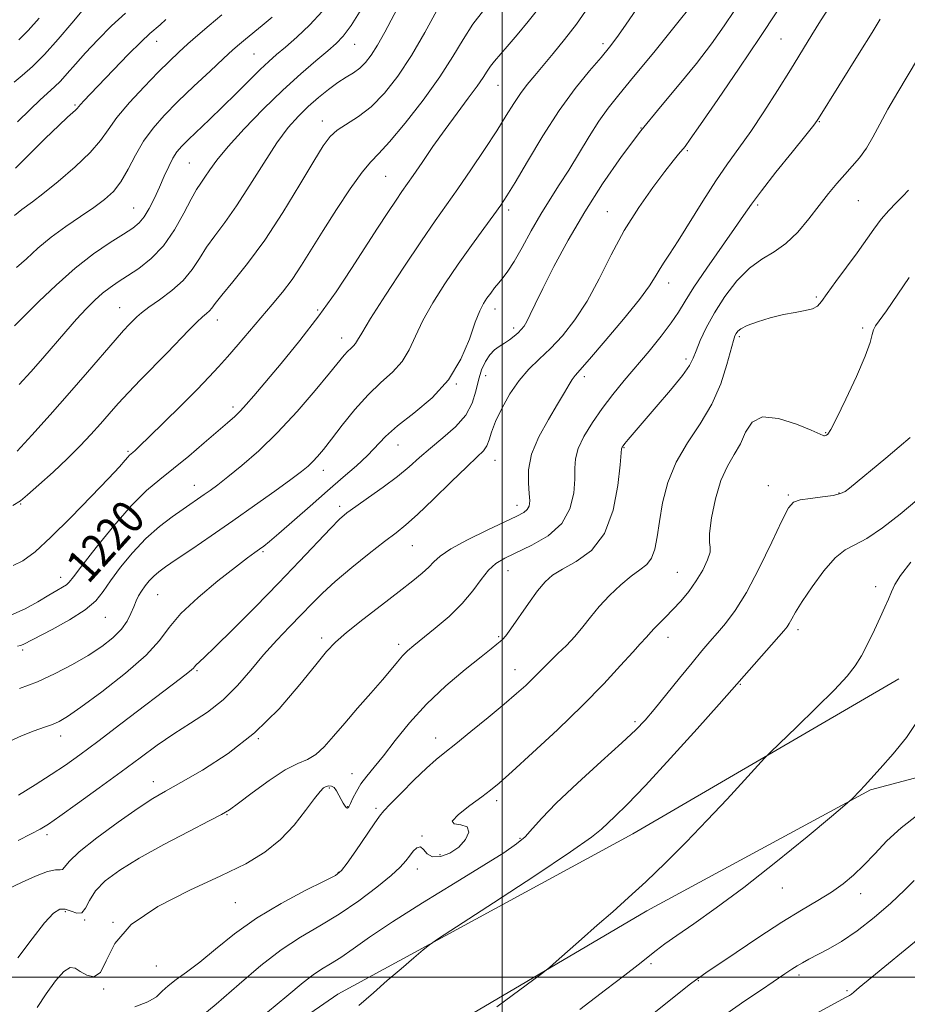
# Model space of a CAD drawing. Extents: x 2079800 to 2082700, y 312300 to 315200.
# Drawn here: x 2080384 to 2080598, y 314493 to 314731 of the extents above; entities that cross this region are included whole.
import ezdxf

# ---------------------------------------------------------------- set-up
doc = ezdxf.new("R2010")
doc.units = 0
doc.header["$MEASUREMENT"] = 0
for name, color, linetype, lineweight in [('32000', 7, 'Continuous', 0), ('DTM HARD BREAKLINE', 7, 'Continuous', 0), ('DTM SPOT ELEVATION', 2, 'Continuous', 13), ('INDEX CONTOUR', 41, 'Continuous', 13), ('INDEX CONTOUR LABEL', 244, 'Continuous', 0), ('INTERMEDIATE CONTOUR', 44, 'Continuous', 0)]:
    doc.layers.add(name, color=color, linetype=linetype, lineweight=lineweight)
doc.styles.add('Style-ITALICS', font='ITALICS.shx')

msp = doc.modelspace()

# ---------------------------------------------------------------- linework, layer by layer
at = {"layer": '32000', "flags": 128}
for points in [[(2080500, 312500), (2080500, 315000)], [(2082500, 314500), (2080000, 314500)]]:
    msp.add_lwpolyline(points, dxfattribs=at)
at = {"layer": 'DTM HARD BREAKLINE'}
for points in [[(2080000, 314147.84, 1242.396), (2080035.21, 314175.46, 1244.88), (2080067.82, 314208.13, 1245.58), (2080112.08, 314246.06, 1244.65), (2080170.9, 314289.84, 1241.74), (2080225.07, 314333.61, 1240.05), (2080269.91, 314368.63, 1239.29), (2080336.9, 314413, 1241.56), (2080398.64, 314453.29, 1242.32), (2080460.38, 314495.9, 1243.54), (2080531.45, 314534.45, 1245), (2080595.53, 314571.82, 1246.98)], [(2080683.2, 314474.67, 1262.49), (2080666.25, 314512.54, 1259.58), (2080647.58, 314533.5, 1255.61), (2080629.49, 314547.47, 1252.82), (2080610.84, 314550.95, 1249.32), (2080588.69, 314545.1, 1248.15), (2080534.84, 314515.96, 1246.46)], [(2080000, 314126.392, 1242.989), (2080049.66, 314168.05, 1246.46), (2080091.01, 314203.65, 1246.69), (2080136.44, 314243.34, 1244.48), (2080193.51, 314285.36, 1242.67), (2080243.6, 314320.97, 1240.98), (2080298.35, 314360.08, 1241.1), (2080357.77, 314400.95, 1243.6), (2080415.43, 314440.64, 1244.94), (2080468.43, 314476.84, 1245.18), (2080534.84, 314515.96, 1246.46)]]:
    msp.add_polyline3d(points, dxfattribs=at)
at = {"layer": 'DTM SPOT ELEVATION'}
for p in [(2080416.73, 314725.29, 1204.7), (2080464.47, 314724.59, 1212.8), (2080524.27, 314724.7, 1223.6), (2080567.17, 314725.85, 1231), (2080440.24, 314722.26, 1209), (2080499.02, 314714.69, 1220.9), (2080397.07, 314709.94, 1203.8), (2080456.67, 314706.12, 1215.4), (2080576.43, 314705.91, 1234.1), (2080533.41, 314704.46, 1228), (2080544.6, 314698.96, 1230.2), (2080424.62, 314696.03, 1211), (2080471.95, 314692.81, 1219), (2080561.55, 314685.91, 1234.3), (2080585.83, 314686.93, 1237), (2080411.19, 314685.2, 1209.1), (2080501.58, 314684.69, 1224.4), (2080525.29, 314684.29, 1229.2), (2080540.1, 314667.09, 1232.6), (2080575.68, 314663.74, 1237.8), (2080407.88, 314661.2, 1213.2), (2080455.56, 314660.57, 1219.7), (2080498.27, 314660.81, 1226.6), (2080431.36, 314658.19, 1216.6), (2080502.76, 314656.28, 1227.6), (2080586.81, 314656.3, 1239.6), (2080461.32, 314653.84, 1221.4), (2080557.12, 314654.2, 1238.3), (2080544.25, 314648.83, 1235.6), (2080496.05, 314644.78, 1228.8), (2080519.76, 314644.57, 1232.4), (2080488.93, 314642.75, 1226), (2080435.18, 314637.23, 1219.6), (2080577.92, 314631.07, 1239.9), (2080409.88, 314626.54, 1217.8), (2080474.9, 314628.1, 1226.8), (2080529.33, 314627.44, 1236.1), (2080498.29, 314624.4, 1230.8), (2080456.93, 314621.99, 1224.6), (2080425.85, 314618.38, 1221.3), (2080564.1, 314618.29, 1242), (2080568.9, 314616.1, 1241.8), (2080581.11, 314616.51, 1241.9), (2080383.97, 314613.92, 1216.1), (2080460.87, 314613.3, 1227.6), (2080503.54, 314613.54, 1231.4), (2080478.34, 314603.88, 1230.9), (2080442.4, 314602.44, 1226.2), (2080393.67, 314596.27, 1219.4), (2080501.38, 314597.84, 1234.8), (2080542.2, 314597.48, 1239.1), (2080589.98, 314594.02, 1245.6), (2080417.03, 314592.06, 1225), (2080404.42, 314586.65, 1222.8), (2080456.48, 314581.67, 1231.6), (2080499.18, 314581.97, 1235.8), (2080539.98, 314581.76, 1240.6), (2080571.23, 314583.67, 1244.4), (2080475.05, 314580.09, 1233.6), (2080384.45, 314578.77, 1222.3), (2080426.48, 314573.77, 1228.2), (2080503.1, 314574.02, 1237.3), (2080557.35, 314570.52, 1244.1), (2080532.01, 314561.46, 1241.7), (2080393.64, 314558.01, 1226.6), (2080441.23, 314557.38, 1232), (2080483.97, 314557.59, 1237.4), (2080463.86, 314548.97, 1235.3), (2080415.98, 314547.05, 1231.4), (2080458.33, 314545.5, 1236.2), (2080498.67, 314542.49, 1240.4), (2080433.7, 314539.1, 1234.1), (2080462.75, 314541.02, 1235.9), (2080469.59, 314540.6, 1237.7), (2080390.37, 314534.27, 1230.4), (2080480.7, 314533.99, 1239.9), (2080504.27, 314533.43, 1241.8), (2080484.98, 314529.45, 1239.3), (2080460.54, 314525.2, 1237.9), (2080479.59, 314526.02, 1240.6), (2080567.5, 314521.41, 1248.8), (2080586.34, 314520.1, 1250.6), (2080435.74, 314517.88, 1237), (2080394.74, 314515.73, 1234.3), (2080399.41, 314513.75, 1234), (2080406.24, 314513.2, 1236), (2080535.87, 314503.22, 1248.3), (2080416.72, 314502.67, 1237.4), (2080547.28, 314499.16, 1250.1), (2080571.52, 314500.47, 1252.4), (2080404.02, 314497.13, 1236.1), (2080583.03, 314496.71, 1253.8)]:
    msp.add_point(p, dxfattribs=at)
at = {"layer": 'INDEX CONTOUR'}
for points in [[(2080508.8, 314733.237, 1220), (2080506.277, 314730.074, 1220), (2080503.601, 314726.848, 1220), (2080501.202, 314724.035, 1220), (2080498.138, 314720.514, 1220), (2080497.204, 314719.325, 1220), (2080496.401, 314718.113, 1220), (2080495.433, 314716.591, 1220), (2080493.983, 314714.475, 1220), (2080491.833, 314711.569, 1220), (2080489.159, 314708.022, 1220), (2080486.235, 314704.067, 1220), (2080483.33, 314699.973, 1220), (2080480.691, 314696.146, 1220), (2080478.56, 314693.025, 1220), (2080475.84, 314689.105, 1220), (2080474.435, 314687.046, 1220), (2080472.474, 314684.098, 1220), (2080469.965, 314680.269, 1220), (2080463.693, 314670.58, 1220), (2080459.976, 314665.018, 1220), (2080455.803, 314659.171, 1220), (2080451.222, 314653.249, 1220), (2080446.725, 314647.736, 1220), (2080440.202, 314639.964, 1220), (2080438.354, 314637.815, 1220), (2080436.942, 314636.293, 1220), (2080435.558, 314634.972, 1220), (2080433.846, 314633.474, 1220), (2080428.21, 314628.634, 1220), (2080424.475, 314625.45, 1220), (2080420.787, 314622.407, 1220), (2080417.508, 314619.813, 1220), (2080414.318, 314617.114, 1220), (2080410.725, 314613.541, 1220), (2080406.465, 314608.663, 1220), (2080402.175, 314603.391, 1220), (2080398.721, 314598.975, 1220), (2080396.706, 314596.334, 1220), (2080395.705, 314595.071, 1220), (2080395.034, 314594.46, 1220), (2080394.104, 314593.871, 1220), (2080392.712, 314593.07, 1220), (2080390.754, 314591.919, 1220), (2080388.169, 314590.362, 1220), (2080385.078, 314588.658, 1220), (2080381.648, 314587.147, 1220)], [(2080399.222, 314733.13, 1200), (2080396.347, 314729.688, 1200), (2080393.057, 314725.806, 1200), (2080389.763, 314722.149, 1200), (2080386.817, 314719.244, 1200), (2080384.344, 314717.075, 1200), (2080382.412, 314715.487, 1200)], [(2080456.653, 314732.439, 1210), (2080453.648, 314729.239, 1210), (2080450.547, 314726.333, 1210), (2080447.788, 314723.922, 1210), (2080445.653, 314722.093, 1210), (2080443.796, 314720.454, 1210), (2080441.713, 314718.495, 1210), (2080439.032, 314715.852, 1210), (2080435.913, 314712.735, 1210), (2080432.649, 314709.499, 1210), (2080429.514, 314706.462, 1210), (2080424.449, 314701.634, 1210), (2080422.826, 314700.024, 1210), (2080421.659, 314698.659, 1210), (2080420.682, 314697.142, 1210), (2080419.676, 314695.17, 1210), (2080418.594, 314692.807, 1210), (2080417.435, 314690.207, 1210), (2080416.208, 314687.542, 1210), (2080414.959, 314685.058, 1210), (2080413.743, 314683.016, 1210), (2080412.539, 314681.558, 1210), (2080411.024, 314680.341, 1210), (2080408.799, 314678.899, 1210), (2080405.585, 314676.845, 1210), (2080401.583, 314674.095, 1210), (2080397.115, 314670.642, 1210), (2080392.542, 314666.608, 1210), (2080388.39, 314662.633, 1210), (2080382.502, 314656.781, 1210)], [(2080566.138, 314732.416, 1230), (2080562.054, 314726.237, 1230), (2080557.05, 314718.796, 1230), (2080551.959, 314711.314, 1230), (2080547.799, 314705.266, 1230), (2080545.301, 314701.704, 1230), (2080544.045, 314700.006, 1230), (2080542.502, 314698.141, 1230), (2080541.226, 314696.549, 1230), (2080539.218, 314693.968, 1230), (2080536.324, 314690.137, 1230), (2080532.897, 314685.28, 1230), (2080529.42, 314679.744, 1230), (2080526.261, 314673.885, 1230), (2080523.339, 314668.09, 1230), (2080520.461, 314662.757, 1230), (2080517.489, 314658.202, 1230), (2080514.497, 314654.417, 1230), (2080511.613, 314651.313, 1230), (2080508.934, 314648.743, 1230), (2080506.439, 314646.33, 1230), (2080504.078, 314643.636, 1230), (2080501.84, 314640.383, 1230), (2080499.876, 314636.914, 1230), (2080498.377, 314633.729, 1230), (2080497.449, 314631.22, 1230), (2080496.867, 314629.337, 1230), (2080496.321, 314627.921, 1230), (2080495.49, 314626.739, 1230), (2080493.999, 314625.257, 1230), (2080491.46, 314622.869, 1230), (2080487.706, 314619.234, 1230), (2080483.441, 314615.079, 1230), (2080479.588, 314611.396, 1230), (2080476.772, 314608.875, 1230), (2080474.427, 314606.983, 1230), (2080471.687, 314604.886, 1230), (2080467.961, 314601.978, 1230), (2080463.744, 314598.584, 1230), (2080459.805, 314595.26, 1230), (2080456.7, 314592.413, 1230), (2080454.144, 314589.858, 1230), (2080451.638, 314587.262, 1230), (2080448.801, 314584.354, 1230), (2080445.705, 314581.12, 1230), (2080442.537, 314577.607, 1230), (2080439.424, 314573.897, 1230), (2080436.241, 314570.207, 1230), (2080432.801, 314566.786, 1230), (2080428.983, 314563.808, 1230), (2080424.935, 314561.13, 1230), (2080420.871, 314558.535, 1230), (2080416.911, 314555.818, 1230), (2080412.801, 314552.824, 1230), (2080408.191, 314549.416, 1230), (2080402.938, 314545.582, 1230), (2080397.727, 314541.825, 1230), (2080393.447, 314538.775, 1230), (2080390.671, 314536.851, 1230), (2080388.704, 314535.625, 1230), (2080386.532, 314534.456, 1230), (2080383.426, 314532.886, 1230)], [(2080598.045, 314668.464, 1240), (2080592.549, 314660.388, 1240), (2080589.917, 314656.762, 1240), (2080589.441, 314655.856, 1240), (2080589.161, 314654.735, 1240), (2080588.654, 314652.813, 1240), (2080587.462, 314649.511, 1240), (2080585.326, 314644.582, 1240), (2080582.772, 314639.112, 1240), (2080580.526, 314634.518, 1240), (2080579.138, 314631.856, 1240), (2080578.448, 314630.748, 1240), (2080578.123, 314630.455, 1240), (2080577.884, 314630.357, 1240), (2080577.681, 314630.318, 1240), (2080577.52, 314630.322, 1240), (2080577.303, 314630.397, 1240), (2080574.47, 314631.638, 1240), (2080570.879, 314633.118, 1240), (2080566.585, 314634.487, 1240), (2080562.744, 314634.85, 1240), (2080560.214, 314633.588, 1240), (2080558.641, 314631.186, 1240), (2080557.371, 314628.405, 1240), (2080555.894, 314625.788, 1240), (2080554.267, 314623.016, 1240), (2080552.691, 314619.556, 1240), (2080551.353, 314615.136, 1240), (2080550.384, 314610.538, 1240), (2080549.9, 314606.805, 1240), (2080549.928, 314604.653, 1240), (2080550.132, 314603.467, 1240), (2080550.088, 314602.303, 1240), (2080549.462, 314600.435, 1240), (2080548.302, 314598.007, 1240), (2080546.748, 314595.379, 1240), (2080544.938, 314592.86, 1240), (2080543.009, 314590.541, 1240), (2080541.098, 314588.458, 1240), (2080539.332, 314586.647, 1240), (2080536.616, 314583.921, 1240), (2080535.801, 314583.026, 1240), (2080534.797, 314581.82, 1240), (2080533.272, 314580.209, 1240), (2080531.47, 314578.252, 1240), (2080528.538, 314575.015, 1240), (2080524.466, 314570.633, 1240), (2080519.313, 314565.36, 1240), (2080513.306, 314559.555, 1240), (2080507.326, 314553.982, 1240), (2080502.419, 314549.508, 1240), (2080499.278, 314546.706, 1240), (2080497.183, 314544.964, 1240), (2080495.063, 314543.377, 1240), (2080492.218, 314541.299, 1240), (2080489.449, 314539.123, 1240), (2080487.93, 314537.502, 1240), (2080488.425, 314536.856, 1240), (2080490.066, 314536.673, 1240), (2080491.574, 314536.208, 1240), (2080491.93, 314534.923, 1240), (2080491.16, 314533.11, 1240), (2080489.549, 314531.268, 1240), (2080487.409, 314529.836, 1240), (2080485.149, 314529.022, 1240), (2080483.206, 314528.971, 1240), (2080481.891, 314529.702, 1240), (2080481.022, 314530.705, 1240), (2080480.294, 314531.341, 1240), (2080479.467, 314531.136, 1240), (2080478.561, 314530.283, 1240), (2080477.664, 314529.139, 1240), (2080476.763, 314527.949, 1240), (2080475.456, 314526.496, 1240), (2080473.238, 314524.446, 1240), (2080469.779, 314521.608, 1240), (2080465.432, 314518.338, 1240), (2080460.72, 314515.133, 1240), (2080456.061, 314512.329, 1240), (2080451.441, 314509.622, 1240), (2080446.74, 314506.547, 1240), (2080441.842, 314502.75, 1240), (2080436.651, 314498.332, 1240), (2080431.076, 314493.506, 1240), (2080425.076, 314488.468, 1240)], [(2080600.094, 314539.047, 1250), (2080596.093, 314535.938, 1250), (2080592.657, 314532.765, 1250), (2080589.73, 314529.697, 1250), (2080587.129, 314526.912, 1250), (2080584.667, 314524.529, 1250), (2080582.138, 314522.437, 1250), (2080579.333, 314520.467, 1250), (2080576.05, 314518.434, 1250), (2080572.119, 314516.095, 1250), (2080567.376, 314513.188, 1250), (2080561.85, 314509.619, 1250), (2080556.344, 314505.953, 1250), (2080549.084, 314501.05, 1250), (2080547.576, 314500.015, 1250), (2080546.579, 314499.285, 1250), (2080545.381, 314498.355, 1250), (2080535.417, 314490.465, 1250)]]:
    msp.add_polyline3d(points, dxfattribs=at)
at = {"layer": 'INTERMEDIATE CONTOUR'}
for points in [[(2080580.292, 314735.816, 1232), (2080576.705, 314730.218, 1232), (2080574.619, 314726.848, 1232), (2080569.492, 314718.462, 1232), (2080566.36, 314713.436, 1232), (2080563.067, 314708.293, 1232), (2080559.894, 314703.553, 1232), (2080557.031, 314699.542, 1232), (2080554.304, 314695.805, 1232), (2080551.447, 314691.691, 1232), (2080548.304, 314686.799, 1232), (2080542.405, 314677.264, 1232), (2080540.34, 314674.071, 1232), (2080538.869, 314671.881, 1232), (2080537.798, 314670.225, 1232), (2080536.861, 314668.613, 1232), (2080535.492, 314666.455, 1232), (2080533.051, 314663.14, 1232), (2080529.199, 314658.377, 1232), (2080524.8, 314653.149, 1232), (2080521.02, 314648.762, 1232), (2080517.556, 314644.827, 1232), (2080516.873, 314643.908, 1232), (2080516.101, 314642.644, 1232), (2080514.981, 314640.728, 1232), (2080513.336, 314637.965, 1232), (2080511.12, 314634.28, 1232), (2080508.827, 314630.074, 1232), (2080507.083, 314625.866, 1232), (2080506.335, 314622.102, 1232), (2080506.304, 314618.934, 1232), (2080506.533, 314616.439, 1232), (2080506.631, 314614.648, 1232), (2080506.481, 314613.413, 1232), (2080506.034, 314612.54, 1232), (2080505.175, 314611.813, 1232), (2080503.534, 314610.936, 1232), (2080496.417, 314607.589, 1232), (2080491.668, 314605.263, 1232), (2080487.589, 314603.073, 1232), (2080485.021, 314601.361, 1232), (2080483.52, 314599.989, 1232), (2080482.319, 314598.702, 1232), (2080480.738, 314597.243, 1232), (2080478.447, 314595.371, 1232), (2080475.202, 314592.844, 1232), (2080470.951, 314589.571, 1232), (2080466.415, 314586.057, 1232), (2080462.509, 314582.956, 1232), (2080459.827, 314580.648, 1232), (2080457.687, 314578.401, 1232), (2080455.089, 314575.212, 1232), (2080451.248, 314570.404, 1232), (2080446.238, 314564.618, 1232), (2080440.353, 314558.823, 1232), (2080433.965, 314553.834, 1232), (2080427.785, 314549.836, 1232), (2080422.602, 314546.858, 1232), (2080418.887, 314544.795, 1232), (2080415.824, 314542.996, 1232), (2080412.277, 314540.679, 1232), (2080407.506, 314537.33, 1232), (2080402.368, 314533.53, 1232), (2080398.119, 314530.131, 1232), (2080395.674, 314527.802, 1232), (2080394.595, 314526.481, 1232), (2080394.103, 314525.919, 1232), (2080393.499, 314525.836, 1232), (2080392.39, 314525.816, 1232), (2080390.463, 314525.41, 1232), (2080387.568, 314524.314, 1232), (2080384.225, 314522.806, 1232), (2080381.116, 314521.31, 1232)], [(2080486.724, 314737.384, 1216), (2080481.333, 314727.41, 1216), (2080478.117, 314721.841, 1216), (2080474.86, 314716.91, 1216), (2080471.627, 314712.8, 1216), (2080468.443, 314709.555, 1216), (2080465.366, 314707.165, 1216), (2080460.285, 314703.926, 1216), (2080458.562, 314702.407, 1216), (2080456.892, 314700.158, 1216), (2080454.613, 314696.435, 1216), (2080451.262, 314690.806, 1216), (2080447.152, 314684.094, 1216), (2080442.793, 314677.435, 1216), (2080438.664, 314671.782, 1216), (2080435.111, 314667.348, 1216), (2080432.45, 314664.163, 1216), (2080430.867, 314662.183, 1216), (2080430.03, 314661.066, 1216), (2080429.473, 314660.395, 1216), (2080428.792, 314659.781, 1216), (2080427.81, 314658.951, 1216), (2080426.406, 314657.658, 1216), (2080424.492, 314655.721, 1216), (2080419.268, 314650.279, 1216), (2080412.906, 314643.82, 1216), (2080409.952, 314640.766, 1216), (2080407.474, 314638.08, 1216), (2080405.309, 314635.632, 1216), (2080403.201, 314633.22, 1216), (2080400.918, 314630.665, 1216), (2080398.318, 314627.893, 1216), (2080395.282, 314624.853, 1216), (2080391.815, 314621.587, 1216), (2080388.412, 314618.506, 1216), (2080385.689, 314616.109, 1216), (2080383.933, 314614.671, 1216), (2080382.113, 314613.566, 1216)], [(2080545.957, 314734.333, 1226), (2080541.677, 314729.026, 1226), (2080536.492, 314722.632, 1226), (2080531.656, 314716.714, 1226), (2080528.107, 314712.412, 1226), (2080525.534, 314709.188, 1226), (2080523.312, 314706.084, 1226), (2080520.947, 314702.378, 1226), (2080516.019, 314694.301, 1226), (2080513.726, 314690.716, 1226), (2080511.522, 314687.306, 1226), (2080509.305, 314683.698, 1226), (2080507.019, 314679.679, 1226), (2080504.814, 314675.682, 1226), (2080502.889, 314672.303, 1226), (2080501.384, 314669.965, 1226), (2080500.199, 314668.403, 1226), (2080499.176, 314667.185, 1226), (2080498.185, 314665.957, 1226), (2080497.225, 314664.692, 1226), (2080496.325, 314663.446, 1226), (2080495.485, 314662.173, 1226), (2080494.597, 314660.432, 1226), (2080493.525, 314657.685, 1226), (2080492.104, 314653.606, 1226), (2080490.063, 314648.733, 1226), (2080487.102, 314643.82, 1226), (2080483.112, 314639.484, 1226), (2080478.737, 314635.802, 1226), (2080474.808, 314632.714, 1226), (2080471.918, 314630.127, 1226), (2080467.52, 314625.56, 1226), (2080464.885, 314623.105, 1226), (2080461.692, 314620.319, 1226), (2080457.943, 314617.083, 1226), (2080453.748, 314613.402, 1226), (2080446.226, 314606.76, 1226), (2080443.975, 314604.838, 1226), (2080442.577, 314603.729, 1226), (2080441.548, 314602.993, 1226), (2080440.397, 314602.194, 1226), (2080438.627, 314600.908, 1226), (2080435.732, 314598.712, 1226), (2080431.483, 314595.373, 1226), (2080426.731, 314591.407, 1226), (2080422.599, 314587.517, 1226), (2080419.807, 314584.193, 1226), (2080417.449, 314581.051, 1226), (2080414.216, 314577.491, 1226), (2080409.257, 314573.162, 1226), (2080403.551, 314568.704, 1226), (2080398.536, 314565.009, 1226), (2080395.268, 314562.722, 1226), (2080393.266, 314561.519, 1226), (2080391.668, 314560.837, 1226), (2080389.74, 314560.174, 1226), (2080387.278, 314559.301, 1226), (2080384.207, 314558.053, 1226), (2080380.548, 314556.368, 1226)], [(2080475.519, 314734.672, 1214), (2080471.713, 314727.475, 1214), (2080469.983, 314724.346, 1214), (2080468.473, 314721.938, 1214), (2080467.088, 314720.16, 1214), (2080465.688, 314718.824, 1214), (2080464.15, 314717.737, 1214), (2080462.408, 314716.671, 1214), (2080460.412, 314715.392, 1214), (2080458.144, 314713.726, 1214), (2080455.716, 314711.748, 1214), (2080453.274, 314709.596, 1214), (2080450.905, 314707.311, 1214), (2080448.455, 314704.544, 1214), (2080445.709, 314700.849, 1214), (2080442.544, 314695.998, 1214), (2080439.192, 314690.641, 1214), (2080435.976, 314685.646, 1214), (2080433.16, 314681.666, 1214), (2080430.767, 314678.5, 1214), (2080428.763, 314675.732, 1214), (2080427.057, 314673.023, 1214), (2080425.324, 314670.344, 1214), (2080423.184, 314667.744, 1214), (2080420.417, 314665.285, 1214), (2080417.452, 314663.088, 1214), (2080414.88, 314661.287, 1214), (2080413.132, 314659.96, 1214), (2080412.004, 314658.959, 1214), (2080410.17, 314657.089, 1214), (2080408.811, 314655.637, 1214), (2080406.769, 314653.345, 1214), (2080400.109, 314645.615, 1214), (2080395.78, 314640.642, 1214), (2080391.111, 314635.383, 1214), (2080386.68, 314630.471, 1214), (2080383.145, 314626.608, 1214)], [(2080520.814, 314733.563, 1222), (2080517.876, 314729.455, 1222), (2080515.007, 314725.698, 1222), (2080512.31, 314722.371, 1222), (2080509.893, 314719.505, 1222), (2080507.83, 314717.085, 1222), (2080506.044, 314714.912, 1222), (2080504.421, 314712.742, 1222), (2080502.819, 314710.327, 1222), (2080500.995, 314707.412, 1222), (2080498.676, 314703.742, 1222), (2080495.713, 314699.212, 1222), (2080492.437, 314694.333, 1222), (2080489.301, 314689.773, 1222), (2080483.869, 314682.08, 1222), (2080480.559, 314677.276, 1222), (2080476.326, 314670.951, 1222), (2080471.898, 314664.198, 1222), (2080468.266, 314658.525, 1222), (2080466.149, 314655.049, 1222), (2080465.171, 314653.329, 1222), (2080464.683, 314652.533, 1222), (2080464.152, 314651.953, 1222), (2080463.506, 314651.372, 1222), (2080462.789, 314650.697, 1222), (2080461.962, 314649.767, 1222), (2080458.406, 314645.395, 1222), (2080454.929, 314641.195, 1222), (2080450.585, 314636.162, 1222), (2080445.903, 314631.112, 1222), (2080441.367, 314626.728, 1222), (2080437.288, 314623.161, 1222), (2080433.934, 314620.433, 1222), (2080431.476, 314618.515, 1222), (2080429.689, 314617.182, 1222), (2080428.247, 314616.16, 1222), (2080423.165, 314612.689, 1222), (2080420.507, 314610.833, 1222), (2080417.419, 314608.471, 1222), (2080414.15, 314605.57, 1222), (2080410.945, 314602.177, 1222), (2080408.039, 314598.652, 1222), (2080405.667, 314595.434, 1222), (2080403.896, 314592.828, 1222), (2080402.124, 314590.611, 1222), (2080399.58, 314588.425, 1222), (2080395.804, 314586.037, 1222), (2080391.565, 314583.711, 1222), (2080384.597, 314580.105, 1222), (2080383.97, 314579.848, 1222), (2080383.279, 314579.663, 1222)], [(2080532.497, 314733.276, 1224), (2080529.722, 314729.156, 1224), (2080527.653, 314726.194, 1224), (2080525.874, 314723.889, 1224), (2080523.81, 314721.438, 1224), (2080521.02, 314718.168, 1224), (2080517.593, 314713.915, 1224), (2080513.755, 314708.645, 1224), (2080509.77, 314702.507, 1224), (2080506.062, 314696.38, 1224), (2080503.095, 314691.332, 1224), (2080501.138, 314688.062, 1224), (2080499.68, 314685.824, 1224), (2080498.016, 314683.507, 1224), (2080495.61, 314680.246, 1224), (2080492.62, 314676.158, 1224), (2080489.374, 314671.608, 1224), (2080486.182, 314666.931, 1224), (2080483.282, 314662.361, 1224), (2080480.895, 314658.105, 1224), (2080479.126, 314654.327, 1224), (2080477.617, 314651.031, 1224), (2080475.893, 314648.176, 1224), (2080473.591, 314645.664, 1224), (2080470.791, 314643.147, 1224), (2080467.685, 314640.22, 1224), (2080464.48, 314636.646, 1224), (2080461.445, 314632.873, 1224), (2080458.865, 314629.519, 1224), (2080456.941, 314627.052, 1224), (2080455.525, 314625.339, 1224), (2080454.385, 314624.095, 1224), (2080453.244, 314623.015, 1224), (2080451.64, 314621.715, 1224), (2080449.068, 314619.792, 1224), (2080445.192, 314616.973, 1224), (2080440.361, 314613.517, 1224), (2080435.095, 314609.816, 1224), (2080429.897, 314606.237, 1224), (2080425.205, 314603.056, 1224), (2080421.444, 314600.523, 1224), (2080418.891, 314598.788, 1224), (2080417.248, 314597.589, 1224), (2080416.07, 314596.563, 1224), (2080414.997, 314595.424, 1224), (2080413.999, 314594.188, 1224), (2080413.128, 314592.949, 1224), (2080412.416, 314591.766, 1224), (2080411.808, 314590.548, 1224), (2080411.229, 314589.167, 1224), (2080410.58, 314587.532, 1224), (2080409.666, 314585.691, 1224), (2080408.267, 314583.726, 1224), (2080406.212, 314581.704, 1224), (2080403.517, 314579.622, 1224), (2080400.245, 314577.462, 1224), (2080396.475, 314575.236, 1224), (2080392.352, 314573.066, 1224), (2080388.039, 314571.105, 1224), (2080383.718, 314569.472, 1224)], [(2080495.496, 314732.712, 1218), (2080492.951, 314729.395, 1218), (2080490.597, 314725.754, 1218), (2080488.098, 314721.628, 1218), (2080484.963, 314716.771, 1218), (2080480.928, 314711.151, 1218), (2080476.619, 314705.58, 1218), (2080472.888, 314701.081, 1218), (2080470.313, 314698.29, 1218), (2080468.37, 314696.285, 1218), (2080466.261, 314693.757, 1218), (2080463.407, 314689.758, 1218), (2080460.105, 314684.791, 1218), (2080456.869, 314679.72, 1218), (2080454.091, 314675.241, 1218), (2080451.671, 314671.375, 1218), (2080449.391, 314667.973, 1218), (2080447.057, 314664.879, 1218), (2080444.598, 314661.898, 1218), (2080436.395, 314652.291, 1218), (2080433.869, 314649.354, 1218), (2080431.695, 314646.896, 1218), (2080429.441, 314644.477, 1218), (2080426.542, 314641.504, 1218), (2080422.682, 314637.634, 1218), (2080418.525, 314633.513, 1218), (2080414.985, 314630.035, 1218), (2080412.745, 314627.867, 1218), (2080411.569, 314626.768, 1218), (2080410.99, 314626.267, 1218), (2080410.604, 314625.953, 1218), (2080410.249, 314625.638, 1218), (2080409.827, 314625.193, 1218), (2080409.163, 314624.425, 1218), (2080407.792, 314622.885, 1218), (2080405.175, 314620.061, 1218), (2080401.025, 314615.705, 1218), (2080396.073, 314610.628, 1218), (2080391.303, 314605.909, 1218), (2080387.486, 314602.418, 1218), (2080384.545, 314600.2, 1218), (2080382.192, 314599.094, 1218)], [(2080432.463, 314731.682, 1206), (2080429.392, 314729.119, 1206), (2080426.67, 314726.789, 1206), (2080424.266, 314724.676, 1206), (2080422.093, 314722.704, 1206), (2080419.836, 314720.554, 1206), (2080417.126, 314717.845, 1206), (2080413.767, 314714.361, 1206), (2080410.242, 314710.531, 1206), (2080407.207, 314706.947, 1206), (2080405.064, 314704.013, 1206), (2080403.199, 314701.384, 1206), (2080400.743, 314698.526, 1206), (2080397.132, 314695.103, 1206), (2080393.015, 314691.577, 1206), (2080389.344, 314688.607, 1206), (2080386.841, 314686.675, 1206), (2080384.306, 314684.802, 1206), (2080382.558, 314683.357, 1206)], [(2080444.598, 314731.07, 1208), (2080442.179, 314729.071, 1208), (2080438.17, 314725.817, 1208), (2080436.704, 314724.6, 1208), (2080435.139, 314723.227, 1208), (2080432.902, 314721.183, 1208), (2080429.62, 314718.133, 1208), (2080425.736, 314714.471, 1208), (2080421.894, 314710.774, 1208), (2080418.612, 314707.47, 1208), (2080415.893, 314704.403, 1208), (2080413.614, 314701.267, 1208), (2080411.65, 314697.873, 1208), (2080409.87, 314694.486, 1208), (2080408.145, 314691.488, 1208), (2080406.331, 314689.134, 1208), (2080404.229, 314687.185, 1208), (2080401.629, 314685.276, 1208), (2080398.416, 314683.116, 1208), (2080394.866, 314680.707, 1208), (2080391.35, 314678.123, 1208), (2080388.177, 314675.466, 1208), (2080385.399, 314672.958, 1208), (2080383.007, 314670.848, 1208)], [(2080409.277, 314732.06, 1202), (2080405.902, 314729.009, 1202), (2080402.584, 314725.69, 1202), (2080399.606, 314722.498, 1202), (2080397.177, 314719.761, 1202), (2080395.225, 314717.514, 1202), (2080393.609, 314715.723, 1202), (2080392.161, 314714.297, 1202), (2080388.729, 314711.203, 1202), (2080386.254, 314708.857, 1202), (2080383.263, 314705.877, 1202)], [(2080555.99, 314732.716, 1228), (2080553.469, 314728.996, 1228), (2080550.402, 314724.694, 1228), (2080546.782, 314719.964, 1228), (2080542.636, 314714.923, 1228), (2080538.124, 314709.545, 1228), (2080533.437, 314703.768, 1228), (2080528.755, 314697.558, 1228), (2080524.198, 314691.003, 1228), (2080519.875, 314684.217, 1228), (2080515.909, 314677.395, 1228), (2080512.479, 314671.051, 1228), (2080509.78, 314665.777, 1228), (2080507.928, 314662.002, 1228), (2080506.733, 314659.495, 1228), (2080505.926, 314657.861, 1228), (2080505.264, 314656.737, 1228), (2080504.604, 314655.894, 1228), (2080503.83, 314655.135, 1228), (2080502.856, 314654.308, 1228), (2080501.728, 314653.443, 1228), (2080500.521, 314652.617, 1228), (2080499.306, 314651.856, 1228), (2080498.12, 314651.002, 1228), (2080496.995, 314649.847, 1228), (2080495.961, 314648.23, 1228), (2080495.05, 314646.175, 1228), (2080494.292, 314643.752, 1228), (2080493.642, 314641.041, 1228), (2080492.755, 314638.168, 1228), (2080491.209, 314635.268, 1228), (2080488.742, 314632.461, 1228), (2080485.737, 314629.806, 1228), (2080482.734, 314627.346, 1228), (2080480.113, 314625.085, 1228), (2080477.599, 314622.875, 1228), (2080474.755, 314620.532, 1228), (2080471.323, 314617.96, 1228), (2080467.763, 314615.429, 1228), (2080464.715, 314613.297, 1228), (2080462.581, 314611.744, 1228), (2080460.815, 314610.231, 1228), (2080458.634, 314608.037, 1228), (2080451.192, 314600.102, 1228), (2080446.146, 314594.807, 1228), (2080440.576, 314589.119, 1228), (2080435.209, 314583.751, 1228), (2080430.878, 314579.496, 1228), (2080428.188, 314576.916, 1228), (2080426.215, 314575.089, 1228), (2080425.892, 314574.732, 1228), (2080425.599, 314574.388, 1228), (2080425.153, 314573.95, 1228), (2080424.299, 314573.254, 1228), (2080422.517, 314571.887, 1228), (2080408.161, 314560.951, 1228), (2080402.572, 314556.72, 1228), (2080398.259, 314553.509, 1228), (2080394.782, 314551.032, 1228), (2080391.367, 314548.75, 1228), (2080387.471, 314546.275, 1228), (2080383.484, 314543.821, 1228)], [(2080388.433, 314730.9, 1198), (2080385.778, 314727.893, 1198), (2080383.547, 314725.626, 1198)], [(2080466.023, 314732.962, 1212), (2080463.581, 314729.119, 1212), (2080461.713, 314726.543, 1212), (2080460.031, 314724.752, 1212), (2080457.981, 314722.981, 1212), (2080455.12, 314720.59, 1212), (2080451.472, 314717.444, 1212), (2080447.173, 314713.533, 1212), (2080442.444, 314708.955, 1212), (2080437.829, 314704.231, 1212), (2080433.956, 314699.99, 1212), (2080431.278, 314696.717, 1212), (2080429.563, 314694.321, 1212), (2080428.405, 314692.569, 1212), (2080427.432, 314691.169, 1212), (2080426.395, 314689.605, 1212), (2080425.077, 314687.3, 1212), (2080423.304, 314683.899, 1212), (2080421.076, 314679.916, 1212), (2080418.438, 314676.087, 1212), (2080415.478, 314672.994, 1212), (2080412.466, 314670.621, 1212), (2080409.718, 314668.799, 1212), (2080407.458, 314667.348, 1212), (2080405.544, 314666.041, 1212), (2080403.742, 314664.638, 1212), (2080401.848, 314662.934, 1212), (2080399.778, 314660.856, 1212), (2080397.477, 314658.366, 1212), (2080394.916, 314655.458, 1212), (2080389.309, 314648.982, 1212), (2080386.449, 314645.742, 1212), (2080383.68, 314642.63, 1212)], [(2080418.966, 314730.542, 1204), (2080417.634, 314729.3, 1204), (2080415.122, 314727.169, 1204), (2080413.029, 314725.21, 1204), (2080409.914, 314722.095, 1204), (2080406.338, 314718.426, 1204), (2080400.745, 314712.607, 1204), (2080399.264, 314711.043, 1204), (2080398.397, 314710.095, 1204), (2080397.586, 314709.132, 1204), (2080397.214, 314708.747, 1204), (2080395.324, 314707.031, 1204), (2080393.164, 314705.004, 1204), (2080389.935, 314701.893, 1204), (2080386.213, 314698.241, 1204), (2080382.755, 314694.77, 1204)], [(2080591.019, 314730.607, 1234), (2080589.102, 314727.444, 1234), (2080586.02, 314722.471, 1234), (2080576.227, 314706.72, 1234), (2080575.896, 314706.218, 1234), (2080575.06, 314705.121, 1234), (2080573.149, 314702.724, 1234), (2080569.861, 314698.642, 1234), (2080565.95, 314693.763, 1234), (2080562.436, 314689.297, 1234), (2080560.024, 314686.071, 1234), (2080558.152, 314683.394, 1234), (2080555.941, 314680.191, 1234), (2080549.263, 314670.714, 1234), (2080546.154, 314666.142, 1234), (2080544.039, 314662.756, 1234), (2080542.469, 314660.114, 1234), (2080540.739, 314657.483, 1234), (2080538.32, 314654.305, 1234), (2080535.396, 314650.731, 1234), (2080529.406, 314643.627, 1234), (2080526.674, 314640.287, 1234), (2080524.105, 314636.931, 1234), (2080521.718, 314633.488, 1234), (2080519.705, 314630.162, 1234), (2080518.305, 314627.222, 1234), (2080517.655, 314624.809, 1234), (2080517.497, 314622.534, 1234), (2080517.475, 314619.878, 1234), (2080517.221, 314616.499, 1234), (2080516.32, 314612.76, 1234), (2080514.345, 314609.205, 1234), (2080511.084, 314606.271, 1234), (2080507.175, 314603.973, 1234), (2080500.612, 314600.879, 1234), (2080498.462, 314599.597, 1234), (2080496.671, 314597.978, 1234), (2080494.906, 314595.729, 1234), (2080492.891, 314592.972, 1234), (2080490.365, 314589.931, 1234), (2080487.205, 314586.839, 1234), (2080483.85, 314583.964, 1234), (2080478.714, 314579.854, 1234), (2080477.186, 314578.557, 1234), (2080475.968, 314577.348, 1234), (2080474.745, 314575.914, 1234), (2080473.233, 314574.042, 1234), (2080471.154, 314571.542, 1234), (2080468.356, 314568.327, 1234), (2080465.175, 314564.721, 1234), (2080462.072, 314561.148, 1234), (2080459.403, 314557.985, 1234), (2080457.119, 314555.41, 1234), (2080455.07, 314553.552, 1234), (2080453.065, 314552.403, 1234), (2080450.754, 314551.404, 1234), (2080447.749, 314549.857, 1234), (2080443.875, 314547.322, 1234), (2080439.809, 314544.371, 1234), (2080436.442, 314541.833, 1234), (2080434.293, 314540.263, 1234), (2080432.406, 314539.117, 1234), (2080429.451, 314537.578, 1234), (2080424.535, 314535.057, 1234), (2080418.49, 314531.887, 1234), (2080412.586, 314528.632, 1234), (2080407.853, 314525.733, 1234), (2080404.383, 314523.16, 1234), (2080402.029, 314520.761, 1234), (2080400.593, 314518.475, 1234), (2080399.662, 314516.589, 1234), (2080398.769, 314515.48, 1234), (2080397.564, 314515.368, 1234), (2080396.147, 314515.845, 1234), (2080394.736, 314516.345, 1234), (2080393.438, 314516.331, 1234), (2080391.931, 314515.364, 1234), (2080389.785, 314513.031, 1234), (2080386.756, 314509.168, 1234), (2080383.344, 314504.601, 1234)], [(2080600.026, 314720.967, 1236), (2080595.276, 314713.087, 1236), (2080592.906, 314708.993, 1236), (2080590.953, 314705.355, 1236), (2080589.302, 314702.221, 1236), (2080587.738, 314699.551, 1236), (2080586.089, 314697.281, 1236), (2080584.341, 314695.238, 1236), (2080582.52, 314693.228, 1236), (2080580.635, 314691.066, 1236), (2080578.62, 314688.629, 1236), (2080576.392, 314685.804, 1236), (2080573.895, 314682.581, 1236), (2080571.189, 314679.347, 1236), (2080568.36, 314676.592, 1236), (2080565.478, 314674.605, 1236), (2080562.548, 314672.88, 1236), (2080559.556, 314670.713, 1236), (2080556.529, 314667.6, 1236), (2080553.649, 314663.842, 1236), (2080551.139, 314659.944, 1236), (2080549.171, 314656.347, 1236), (2080547.724, 314653.253, 1236), (2080546.728, 314650.804, 1236), (2080546.027, 314648.996, 1236), (2080545.116, 314647.249, 1236), (2080543.406, 314644.838, 1236), (2080540.542, 314641.307, 1236), (2080537.12, 314637.271, 1236), (2080530.358, 314629.408, 1236), (2080529.557, 314628.452, 1236), (2080529.109, 314627.894, 1236), (2080528.889, 314627.59, 1236), (2080528.805, 314627.43, 1236), (2080528.761, 314627.175, 1236), (2080528.418, 314623.318, 1236), (2080527.886, 314618.382, 1236), (2080526.759, 314612.376, 1236), (2080524.683, 314606.778, 1236), (2080521.5, 314602.735, 1236), (2080517.837, 314600.06, 1236), (2080514.515, 314598.236, 1236), (2080512.122, 314596.754, 1236), (2080510.315, 314595.146, 1236), (2080508.519, 314592.959, 1236), (2080506.332, 314589.94, 1236), (2080502.098, 314583.878, 1236), (2080500.841, 314582.173, 1236), (2080500.079, 314581.285, 1236), (2080499.495, 314580.754, 1236), (2080498.746, 314580.133, 1236), (2080497.379, 314579.033, 1236), (2080494.917, 314577.08, 1236), (2080491.087, 314574.023, 1236), (2080486.448, 314570.11, 1236), (2080481.763, 314565.714, 1236), (2080477.661, 314561.206, 1236), (2080474.228, 314556.947, 1236), (2080471.411, 314553.297, 1236), (2080469.153, 314550.501, 1236), (2080467.37, 314548.343, 1236), (2080465.97, 314546.493, 1236), (2080464.873, 314544.703, 1236), (2080464.041, 314543.075, 1236), (2080463.448, 314541.791, 1236), (2080463.055, 314540.995, 1236), (2080462.772, 314540.665, 1236), (2080462.494, 314540.738, 1236), (2080462.14, 314541.15, 1236), (2080461.708, 314541.843, 1236), (2080461.218, 314542.759, 1236), (2080460.685, 314543.814, 1236), (2080460.113, 314544.832, 1236), (2080459.505, 314545.611, 1236), (2080458.865, 314546.001, 1236), (2080458.22, 314546.062, 1236), (2080457.601, 314545.904, 1236), (2080456.985, 314545.555, 1236), (2080456.136, 314544.705, 1236), (2080454.762, 314542.963, 1236), (2080452.648, 314540.108, 1236), (2080449.871, 314536.611, 1236), (2080446.583, 314533.115, 1236), (2080442.83, 314530.087, 1236), (2080438.219, 314527.301, 1236), (2080432.251, 314524.356, 1236), (2080424.775, 314520.929, 1236), (2080417.037, 314517.006, 1236), (2080410.633, 314512.653, 1236), (2080406.706, 314508.062, 1236), (2080404.597, 314503.933, 1236), (2080403.197, 314501.091, 1236), (2080401.624, 314500.095, 1236), (2080399.921, 314500.444, 1236), (2080398.36, 314501.369, 1236), (2080397.109, 314502.154, 1236), (2080395.915, 314502.3, 1236), (2080394.422, 314501.36, 1236), (2080392.4, 314499.075, 1236), (2080390.122, 314495.94, 1236), (2080387.99, 314492.639, 1236)], [(2080597.891, 314689.446, 1238), (2080596.515, 314688.009, 1238), (2080594.906, 314686.406, 1238), (2080593.126, 314684.541, 1238), (2080591.306, 314682.438, 1238), (2080589.527, 314680.099, 1238), (2080585.485, 314674.378, 1238), (2080582.947, 314670.904, 1238), (2080580.395, 314667.455, 1238), (2080578.294, 314664.572, 1238), (2080576.943, 314662.653, 1238), (2080575.959, 314661.53, 1238), (2080574.791, 314660.892, 1238), (2080573.001, 314660.455, 1238), (2080570.605, 314660.038, 1238), (2080567.728, 314659.484, 1238), (2080564.557, 314658.688, 1238), (2080561.507, 314657.758, 1238), (2080559.048, 314656.853, 1238), (2080557.52, 314656.096, 1238), (2080556.727, 314655.476, 1238), (2080556.34, 314654.949, 1238), (2080556.059, 314654.382, 1238), (2080555.701, 314653.293, 1238), (2080554.143, 314647.477, 1238), (2080552.65, 314642.859, 1238), (2080550.499, 314637.934, 1238), (2080547.668, 314633.228, 1238), (2080544.606, 314628.653, 1238), (2080541.881, 314623.969, 1238), (2080539.927, 314619.041, 1238), (2080538.657, 314614.151, 1238), (2080537.855, 314609.688, 1238), (2080537.298, 314605.971, 1238), (2080536.756, 314603.037, 1238), (2080535.991, 314600.856, 1238), (2080534.808, 314599.321, 1238), (2080533.167, 314598.03, 1238), (2080531.064, 314596.505, 1238), (2080528.552, 314594.397, 1238), (2080525.889, 314591.871, 1238), (2080523.391, 314589.22, 1238), (2080521.276, 314586.683, 1238), (2080519.399, 314584.291, 1238), (2080517.52, 314582.021, 1238), (2080515.477, 314579.863, 1238), (2080513.413, 314577.865, 1238), (2080511.545, 314576.09, 1238), (2080510.018, 314574.566, 1238), (2080508.68, 314573.178, 1238), (2080507.303, 314571.775, 1238), (2080505.656, 314570.197, 1238), (2080503.478, 314568.242, 1238), (2080500.501, 314565.699, 1238), (2080496.634, 314562.494, 1238), (2080492.48, 314559.114, 1238), (2080488.821, 314556.184, 1238), (2080486.183, 314554.108, 1238), (2080484.085, 314552.394, 1238), (2080481.793, 314550.329, 1238), (2080478.817, 314547.449, 1238), (2080475.653, 314544.289, 1238), (2080473.038, 314541.635, 1238), (2080471.463, 314539.988, 1238), (2080470.417, 314538.711, 1238), (2080469.141, 314536.883, 1238), (2080464.745, 314530.426, 1238), (2080462.691, 314527.449, 1238), (2080461.312, 314525.645, 1238), (2080459.823, 314524.471, 1238), (2080457.15, 314523.079, 1238), (2080452.571, 314520.806, 1238), (2080446.773, 314517.746, 1238), (2080440.795, 314514.178, 1238), (2080435.489, 314510.396, 1238), (2080430.967, 314506.749, 1238), (2080427.153, 314503.597, 1238), (2080423.984, 314501.199, 1238), (2080421.443, 314499.396, 1238), (2080419.522, 314497.927, 1238), (2080418.113, 314496.569, 1238), (2080416.693, 314495.269, 1238), (2080414.637, 314494.013, 1238), (2080411.544, 314492.807, 1238)], [(2080598.244, 314629.939, 1242), (2080595.597, 314627.624, 1242), (2080592.39, 314624.934, 1242), (2080583.634, 314617.724, 1242), (2080582.608, 314616.945, 1242), (2080581.472, 314616.389, 1242), (2080579.748, 314615.967, 1242), (2080577.159, 314615.598, 1242), (2080574.244, 314615.244, 1242), (2080571.744, 314614.877, 1242), (2080570.151, 314614.338, 1242), (2080568.957, 314612.944, 1242), (2080567.402, 314609.881, 1242), (2080564.944, 314604.708, 1242), (2080561.905, 314598.481, 1242), (2080558.818, 314592.627, 1242), (2080556.117, 314588.252, 1242), (2080553.817, 314585.162, 1242), (2080551.831, 314582.84, 1242), (2080550.027, 314580.784, 1242), (2080548.107, 314578.543, 1242), (2080545.73, 314575.685, 1242), (2080542.709, 314571.974, 1242), (2080536.6, 314564.44, 1242), (2080534.411, 314561.847, 1242), (2080532.163, 314559.492, 1242), (2080528.848, 314556.384, 1242), (2080523.851, 314551.872, 1242), (2080518.131, 314546.681, 1242), (2080513.036, 314541.879, 1242), (2080509.566, 314538.286, 1242), (2080507.316, 314535.731, 1242), (2080505.529, 314533.797, 1242), (2080503.454, 314532.044, 1242), (2080500.368, 314529.942, 1242), (2080495.552, 314526.939, 1242), (2080488.658, 314522.718, 1242), (2080480.827, 314517.887, 1242), (2080473.57, 314513.288, 1242), (2080468.055, 314509.593, 1242), (2080464.085, 314506.797, 1242), (2080461.119, 314504.726, 1242), (2080458.676, 314503.183, 1242), (2080456.513, 314501.887, 1242), (2080454.446, 314500.532, 1242), (2080452.075, 314498.686, 1242), (2080448.135, 314495.406, 1242), (2080441.144, 314489.621, 1242)], [(2080599.886, 314614.793, 1244), (2080595.831, 314611.425, 1244), (2080591.588, 314608.181, 1244), (2080587.804, 314605.625, 1244), (2080584.924, 314604.072, 1244), (2080582.589, 314602.827, 1244), (2080580.239, 314600.945, 1244), (2080577.489, 314597.794, 1244), (2080574.665, 314593.986, 1244), (2080572.272, 314590.444, 1244), (2080570.68, 314587.889, 1244), (2080569.738, 314586.228, 1244), (2080569.161, 314585.163, 1244), (2080568.647, 314584.361, 1244), (2080567.818, 314583.338, 1244), (2080555.355, 314569.125, 1244), (2080552.275, 314565.674, 1244), (2080546.986, 314559.779, 1244), (2080540.554, 314552.679, 1244), (2080534.516, 314546.147, 1244), (2080530.083, 314541.557, 1244), (2080527.156, 314538.689, 1244), (2080523.921, 314535.577, 1244), (2080521.532, 314533.661, 1244), (2080516.487, 314530.128, 1244), (2080507.893, 314524.411, 1244), (2080497.911, 314517.881, 1244), (2080484.691, 314509.279, 1244), (2080482.493, 314507.763, 1244), (2080480.995, 314506.548, 1244), (2080478.699, 314504.61, 1244), (2080475.657, 314502.024, 1244), (2080472.308, 314499.14, 1244), (2080468.965, 314496.222, 1244), (2080465.43, 314493.18, 1244)], [(2080598.469, 314599.891, 1246), (2080595.978, 314596.713, 1246), (2080594.618, 314594.498, 1246), (2080593.814, 314592.748, 1246), (2080593.066, 314591.01, 1246), (2080592.19, 314589.023, 1246), (2080591.084, 314586.577, 1246), (2080589.685, 314583.571, 1246), (2080588.119, 314580.351, 1246), (2080586.554, 314577.375, 1246), (2080585.029, 314574.905, 1246), (2080583.063, 314572.417, 1246), (2080580.044, 314569.193, 1246), (2080575.673, 314564.824, 1246), (2080570.887, 314560.152, 1246), (2080564.651, 314554.12, 1246), (2080563.228, 314552.67, 1246), (2080558.372, 314547.391, 1246), (2080554.183, 314542.872, 1246), (2080549.345, 314537.739, 1246), (2080544.288, 314532.499, 1246), (2080539.301, 314527.479, 1246), (2080534.637, 314522.962, 1246), (2080530.465, 314519.127, 1246), (2080526.623, 314515.744, 1246), (2080522.864, 314512.481, 1246), (2080519.067, 314509.14, 1246), (2080512.997, 314503.718, 1246), (2080511.372, 314502.291, 1246), (2080509.44, 314500.782, 1246), (2080498.687, 314492.837, 1246)], [(2080600.001, 314561.55, 1248), (2080597.395, 314557.706, 1248), (2080594.144, 314553.721, 1248), (2080591.073, 314550.236, 1248), (2080588.822, 314547.733, 1248), (2080587.297, 314546.059, 1248), (2080586.222, 314544.902, 1248), (2080584.253, 314542.86, 1248), (2080583.842, 314542.475, 1248), (2080582.561, 314541.392, 1248), (2080579.314, 314538.686, 1248), (2080573.427, 314533.8, 1248), (2080565.916, 314527.667, 1248), (2080558.225, 314521.592, 1248), (2080551.557, 314516.632, 1248), (2080546.168, 314512.845, 1248), (2080542.075, 314510.042, 1248), (2080539.199, 314508.002, 1248), (2080537.069, 314506.387, 1248), (2080532.785, 314502.959, 1248), (2080529.556, 314500.432, 1248), (2080524.925, 314496.903, 1248), (2080518.666, 314492.203, 1248)], [(2080599.258, 314523.22, 1252), (2080596.939, 314520.923, 1252), (2080593.599, 314517.814, 1252), (2080589.614, 314514.344, 1252), (2080585.514, 314511.109, 1252), (2080581.756, 314508.575, 1252), (2080578.509, 314506.705, 1252), (2080573.88, 314504.299, 1252), (2080572.358, 314503.468, 1252), (2080571.069, 314502.71, 1252), (2080569.757, 314501.88, 1252), (2080568.093, 314500.778, 1252), (2080562.429, 314496.966, 1252), (2080558.445, 314494.254, 1252), (2080554.14, 314491.267, 1252)], [(2080600.2, 314509.099, 1254), (2080589.03, 314499.952, 1254), (2080586.025, 314497.463, 1254), (2080584.683, 314496.332, 1254), (2080584.152, 314495.903, 1254), (2080583.67, 314495.594, 1254), (2080582.833, 314495.132, 1254), (2080569.414, 314487.842, 1254)]]:
    msp.add_polyline3d(points, dxfattribs=at)

# ---------------------------------------------------------------- texts
at = {"layer": 'INDEX CONTOUR LABEL', "style": 'Style-ITALICS', "width": 0.875}
msp.add_text('1220', height=8, rotation=47.8, dxfattribs=at).set_placement((2080400.264, 314594.427, 1220))

doc.saveas('drawing.dxf')
